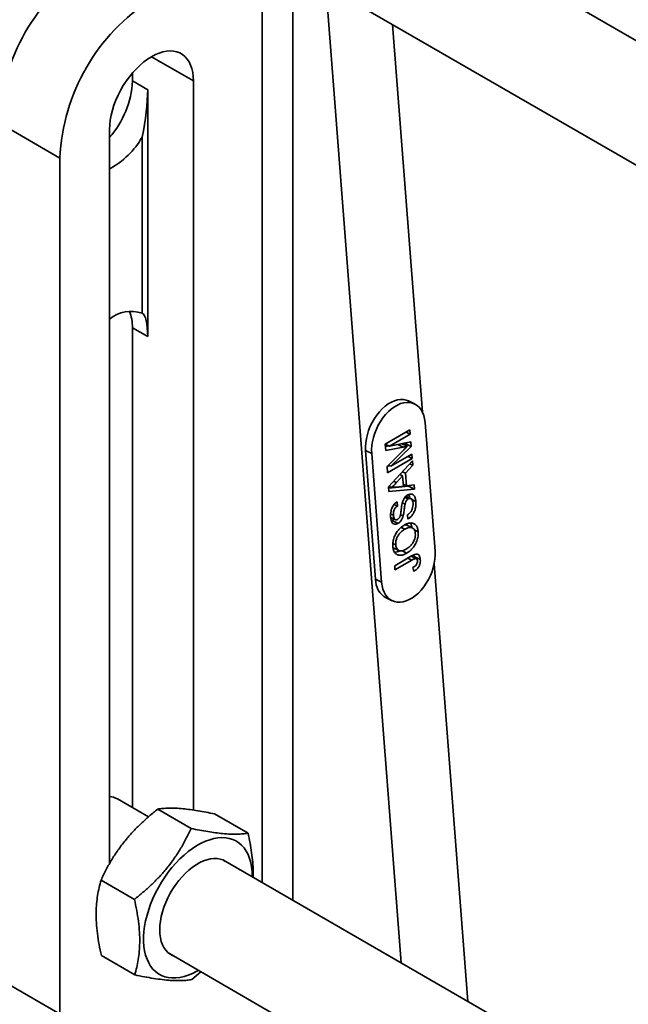
# Model space of a CAD drawing. Units: inches. Extents: x 0.2 to 8.4, y 0.1 to 10.9.
# Drawn here: x 7.5 to 7.9, y 8.5 to 9.3 of the extents above; entities that cross this region are included whole.
import ezdxf

# ---------------------------------------------------------------- set-up
doc = ezdxf.new("R2010")
doc.units = ezdxf.units.IN
doc.header["$MEASUREMENT"] = 0

msp = doc.modelspace()

# ---------------------------------------------------------------- linework, layer by layer
at = {"color": 7, "linetype": 'Continuous', "lineweight": 35}
for p, q in [((7.97360359, 9.20982166), (7.58607379, 9.43353785)), ((7.54701446, 9.36587781), (7.93571636, 9.14148498)), ((7.70535394, 9.26250672), (7.75896771, 8.56822133)), ((7.75270526, 9.24713499), (7.77435587, 8.96676492)), ((7.56444546, 9.2063473), (7.56444546, 9.21209041)), ((7.56444546, 9.2063473), (7.57549402, 9.1999691)), ((7.60863965, 8.6787529), (7.60863965, 9.20635142)), ((7.57549402, 9.0213508), (7.57549402, 9.1999691)), ((7.46777071, 9.17605504), (7.5119649, 9.15054227)), ((7.54787266, 9.17127138), (7.54787266, 8.63996282)), ((7.57144996, 9.03819681), (7.57144996, 9.16569755)), ((7.5119649, 9.15054227), (7.5119649, 8.53122991)), ((7.56444546, 9.027729), (7.57549402, 9.0213508)), ((7.56444546, 8.68051663), (7.56444546, 9.027729)), ((7.76858676, 8.97272318), (7.76418649, 8.97478916)), ((7.78348781, 8.86606191), (7.7763007, 8.9591336)), ((7.74746983, 8.94356749), (7.7653446, 8.95388637)), ((7.76557882, 8.9508528), (7.75045402, 8.94212144)), ((7.76255169, 8.95227407), (7.76557882, 8.9508528)), ((7.7653446, 8.95388637), (7.76557882, 8.9508528)), ((7.74781922, 8.93904297), (7.74746983, 8.94356749)), ((7.74747341, 8.94352086), (7.75045402, 8.94212144)), ((7.75000709, 8.94233125), (7.74759972, 8.94188465)), ((7.76051513, 8.94139848), (7.74781922, 8.93904297)), ((7.75045402, 8.94212144), (7.76602207, 8.94511315)), ((7.76626697, 8.94194171), (7.75158273, 8.92750518)), ((7.75945503, 8.94385115), (7.76343622, 8.94198195)), ((7.76186665, 8.94400769), (7.76097943, 8.9431354)), ((7.76184332, 8.94431014), (7.76186665, 8.94400769)), ((7.76186665, 8.94400769), (7.76626697, 8.94194171)), ((7.76602207, 8.94511315), (7.76626697, 8.94194171)), ((7.73323044, 8.93887593), (7.7404176, 8.84580419)), ((7.73763076, 8.93680992), (7.73323044, 8.93887593)), ((7.73763076, 8.93680992), (7.74481787, 8.84373823)), ((7.74871464, 8.92744738), (7.7608864, 8.93949729)), ((7.75158273, 8.92750518), (7.76670752, 8.93623654)), ((7.76391462, 8.93462428), (7.7669418, 8.93320298)), ((7.76670752, 8.93623654), (7.7669418, 8.93320298)), ((7.74906703, 8.92288409), (7.74871464, 8.92744738)), ((7.75020953, 8.92814988), (7.74872646, 8.92729372)), ((7.7669418, 8.93320298), (7.74906703, 8.92288409)), ((7.74967689, 8.92839998), (7.75158273, 8.92750518)), ((7.74986128, 8.91259843), (7.76707652, 8.93145785)), ((7.7673251, 8.92823899), (7.76201418, 8.92261641)), ((7.76509435, 8.92928633), (7.7673251, 8.92823899)), ((7.76707652, 8.93145785), (7.7673251, 8.92823899)), ((7.76002221, 8.92051225), (7.75548577, 8.91571032)), ((7.7579663, 8.92147751), (7.76002221, 8.92051225)), ((7.75990839, 8.92360508), (7.76201418, 8.92261641)), ((7.76058923, 8.91316961), (7.76002221, 8.92051225)), ((7.76201418, 8.92261641), (7.76272229, 8.91344676)), ((7.7642595, 8.91302139), (7.74993476, 8.91164692)), ((7.75018739, 8.91295567), (7.75205589, 8.91207838)), ((7.75547073, 8.91251487), (7.76058923, 8.91316961)), ((7.76048682, 8.91449631), (7.76272229, 8.91344676)), ((7.76272229, 8.91344676), (7.76841118, 8.9141743)), ((7.7642119, 8.91363727), (7.7642595, 8.91302139)), ((7.7642595, 8.91302139), (7.76865977, 8.91095541)), ((7.76841118, 8.9141743), (7.76865977, 8.91095541)), ((7.75012548, 8.90917706), (7.74986128, 8.91259843)), ((7.76865977, 8.91095541), (7.75012548, 8.90917706)), ((7.7660034, 8.90406992), (7.76233909, 8.90579033)), ((7.75385009, 8.89986952), (7.7561956, 8.89876828)), ((7.75596137, 8.90180182), (7.7561956, 8.89876828)), ((7.75980733, 8.90111837), (7.76179779, 8.90018381)), ((7.76164715, 8.90499016), (7.76403414, 8.90386943)), ((7.76656887, 8.90349762), (7.76958438, 8.90208181)), ((7.75129577, 8.89306336), (7.75335971, 8.89209431)), ((7.75840587, 8.89248186), (7.76039628, 8.89154735)), ((7.7638636, 8.8893674), (7.76362932, 8.89240098)), ((7.75135918, 8.89047512), (7.75468634, 8.88891299)), ((7.75237765, 8.88820717), (7.75192149, 8.88804775)), ((7.75237765, 8.88820717), (7.75677797, 8.88614117)), ((7.7625169, 8.88496337), (7.76183678, 8.88526862)), ((7.76696529, 8.8830017), (7.76256497, 8.88506771)), ((7.75889309, 8.88325231), (7.76157155, 8.88199474)), ((7.76847833, 8.88142593), (7.77128104, 8.88011004)), ((7.75302722, 8.87167741), (7.75500814, 8.87074735)), ((7.75312631, 8.86849861), (7.75735547, 8.86651298)), ((7.75960198, 8.86641148), (7.76313878, 8.86475092)), ((7.76820911, 8.8634912), (7.76842404, 8.86219069)), ((7.75426326, 8.85559415), (7.76639459, 8.86259742)), ((7.76679002, 8.85965687), (7.75449754, 8.85256057)), ((7.76990162, 8.86062937), (7.76608751, 8.86242013)), ((7.76842404, 8.86219069), (7.76841388, 8.86132784)), ((7.76842404, 8.86219069), (7.77282431, 8.86012472)), ((7.7828373, 8.85693233), (7.807286, 8.54032774)), ((7.75449754, 8.85256057), (7.75426326, 8.85559415)), ((7.76804452, 8.85145093), (7.76752744, 8.85432111)), ((7.74481787, 8.84373823), (7.7404176, 8.84580419)), ((7.74813154, 8.8322146), (7.75253186, 8.83014861)), ((7.57602492, 8.67383195), (7.55359163, 8.68678241)), ((7.60694084, 8.66543951), (7.58273637, 8.67941246)), ((7.64814664, 8.66203685), (7.62394218, 8.67600979)), ((7.97530233, 8.44333401), (7.63026799, 8.64251809)), ((7.56594632, 8.61416095), (7.54174185, 8.62813389)), ((7.73544249, 8.40221905), (7.44330768, 8.57086488)), ((7.56615765, 8.55947975), (7.54195318, 8.57345269)), ((7.59120865, 8.57485802), (7.93561649, 8.37603561)), ((7.60736348, 8.5560771), (7.6140839, 8.56165242))]:
    msp.add_line(p, q, dxfattribs=at)
at = {"color": 8, "linetype": 'Continuous', "lineweight": 35}
for p, q in [((7.65835367, 8.62630456), (7.65835367, 9.30160301)), ((7.68045074, 9.28884666), (7.68045074, 8.61354821)), ((7.57825119, 9.2238943), (7.60863965, 9.20635142)), ((7.7565005, 8.94328339), (7.76051513, 8.94139848)), ((7.75353705, 8.91662527), (7.75548577, 8.91571032)), ((7.7637629, 8.86107815), (7.76679002, 8.85965687))]:
    msp.add_line(p, q, dxfattribs=at)
at = {"color": 7, "linetype": 'Continuous', "lineweight": 35, "flags": 128}
for points in [[(7.60863965, 9.20635142), (7.60851004, 9.20951389), (7.60812231, 9.21249975), (7.60747978, 9.21528355), (7.60658792, 9.21784144), (7.60545434, 9.22015165), (7.60408872, 9.22219449), (7.60250272, 9.22395256), (7.60070982, 9.22541073), (7.59872539, 9.22655671), (7.5965663, 9.22738067), (7.594251, 9.22787553), (7.59179924, 9.22803713), (7.58923193, 9.22786407), (7.586571, 9.22735786), (7.5838391, 9.22652273), (7.5810596, 9.22536588), (7.57825615, 9.22389718), (7.57545272, 9.22212909), (7.57267319, 9.22007679), (7.56994132, 9.21775776), (7.56728036, 9.2151917), (7.56471307, 9.21240062), (7.56226129, 9.20940827), (7.55994602, 9.20624023), (7.55778692, 9.20292343), (7.55580247, 9.19948627), (7.5540096, 9.19595808), (7.5524236, 9.19236885), (7.55105797, 9.18874929), (7.54992439, 9.18513028), (7.54903253, 9.18154267), (7.54838999, 9.17801702), (7.54800227, 9.1745835), (7.54787266, 9.17127138)], [(7.76418649, 8.97478916), (7.76267023, 8.97536691), (7.76067686, 8.97576928), (7.75857377, 8.97582374), (7.75638943, 8.97552945), (7.75415344, 8.97489044), (7.75189592, 8.97391534), (7.74964744, 8.97261731), (7.74743846, 8.97101397), (7.74529881, 8.96912697), (7.74325738, 8.96698177), (7.74134189, 8.96460744), (7.73957813, 8.96203612), (7.73799006, 8.95930255), (7.73659902, 8.95644364), (7.73542396, 8.95349816), (7.73448069, 8.95050583), (7.73378196, 8.94750716), (7.73333726, 8.94454275), (7.73315266, 8.94165263), (7.73323044, 8.93887593)], [(7.7763007, 8.9591336), (7.77596132, 8.96175937), (7.77536515, 8.96419868), (7.77452014, 8.96641855), (7.77343769, 8.96838897), (7.77213248, 8.97008327), (7.77062223, 8.97147856), (7.76892723, 8.97255594), (7.76707055, 8.9733009), (7.76507713, 8.97370333), (7.76297409, 8.97375773), (7.76078975, 8.97346344), (7.75855371, 8.97282446), (7.75629625, 8.97184933), (7.75404776, 8.9705513), (7.75183873, 8.96894799), (7.74969913, 8.96706096), (7.7476577, 8.96491576), (7.74574216, 8.96254149), (7.74397846, 8.95997011), (7.74239038, 8.95723654), (7.74099935, 8.95437763), (7.73982428, 8.95143215), (7.73888101, 8.94843982), (7.73818228, 8.94544115), (7.73773758, 8.94247674), (7.73755293, 8.93958668), (7.73763076, 8.93680992)], [(7.74481787, 8.84373823), (7.7451573, 8.84111244), (7.74575347, 8.83867311), (7.74659848, 8.83645324), (7.74768093, 8.83448284), (7.74898614, 8.83278854), (7.75049639, 8.83139323), (7.75219134, 8.83031588), (7.75404802, 8.82957092), (7.75604149, 8.82916848), (7.75814453, 8.82911406), (7.76032887, 8.82940836), (7.76256492, 8.83004733), (7.76482232, 8.83102249), (7.76707081, 8.83232052), (7.76927989, 8.83392381), (7.77141949, 8.83581083), (7.77346092, 8.83795603), (7.77537646, 8.84033032), (7.77714011, 8.84290171), (7.77872819, 8.84563528), (7.78011927, 8.84849416), (7.78129434, 8.85143966), (7.78223761, 8.85443199), (7.78293634, 8.85743064), (7.78338104, 8.86039505), (7.78356569, 8.86328513), (7.78348781, 8.86606191)], [(7.65117559, 8.63044837), (7.65117652, 8.6307563), (7.65105217, 8.63429315), (7.65067991, 8.63766407), (7.65006218, 8.64084779), (7.6492028, 8.64382415), (7.64810721, 8.64657431), (7.64678234, 8.64908092), (7.6452366, 8.65132812), (7.64347972, 8.65330169), (7.64152283, 8.65498917), (7.63937831, 8.65637989), (7.63705971, 8.65746506), (7.63458166, 8.65823779), (7.63195988, 8.65869323), (7.62921092, 8.65882849), (7.62635214, 8.6586427), (7.62340165, 8.65813706), (7.62037808, 8.65731475), (7.61730055, 8.65618096), (7.61418851, 8.65474288), (7.61106167, 8.6530096), (7.60793975, 8.65099205), (7.60484252, 8.64870301), (7.60178957, 8.64615697), (7.59880017, 8.64336998), (7.59589324, 8.6403597), (7.59308714, 8.63714514), (7.59039965, 8.63374664), (7.58784772, 8.63018567), (7.5854475, 8.62648476), (7.58321416, 8.62266728), (7.58116183, 8.61875739), (7.57930349, 8.61477982), (7.57765088, 8.61075969), (7.57621442, 8.60672242), (7.57500325, 8.60269355), (7.574025, 8.59869856), (7.57328582, 8.59476267), (7.57279046, 8.59091081), (7.57254198, 8.58716729), (7.57254198, 8.5835558), (7.57279046, 8.58009917), (7.57328582, 8.57681925), (7.574025, 8.57373679), (7.57500325, 8.57087126), (7.57621442, 8.56824079), (7.57765088, 8.56586201), (7.57930349, 8.56374995), (7.58116183, 8.56191797), (7.58321416, 8.56037765), (7.5854475, 8.55913874), (7.58784772, 8.55820905), (7.59039965, 8.55759448), (7.59308714, 8.55729889), (7.59589324, 8.55732418), (7.59880017, 8.55767017), (7.60178957, 8.55833467), (7.60484252, 8.55931349), (7.60793975, 8.56060044), (7.61106167, 8.56218738), (7.61211627, 8.56278831)], [(7.63247873, 8.64124184), (7.63186618, 8.64165474), (7.62996078, 8.64265277), (7.62789129, 8.64333741), (7.62567646, 8.64370248), (7.62333637, 8.64374468), (7.62089221, 8.64346363), (7.61836609, 8.64286186), (7.61578089, 8.64194482), (7.61316007, 8.64072084), (7.61052732, 8.63920099), (7.60790646, 8.63739901), (7.60532129, 8.63533126), (7.60279517, 8.63301644), (7.60035099, 8.6304755), (7.5980109, 8.62773149), (7.59579609, 8.62480925), (7.5937266, 8.62173522), (7.59182118, 8.61853725), (7.59009709, 8.61524432), (7.58856994, 8.61188623), (7.58725357, 8.60849341), (7.58615987, 8.60509655), (7.58529879, 8.60172645), (7.5846781, 8.59841362), (7.5843034, 8.59518804), (7.58417815, 8.59207896), (7.5843034, 8.5891145), (7.5846781, 8.58632154), (7.58529879, 8.58372534), (7.58615987, 8.58134943), (7.58725357, 8.57921533), (7.58856994, 8.57734235), (7.59009709, 8.57574747), (7.59182118, 8.57444513), (7.59341942, 8.57358178)]]:
    msp.add_lwpolyline(points, dxfattribs=at)
at = {"color": 7, "linetype": 'Continuous', "lineweight": 35}
for centre, radius, start, end in [((7.611498, 9.16962061), 0.14387125, 122.56333599, 177.4366768), ((7.6556922, 9.14410785), 0.14387125, 122.56333599, 177.4366768), ((7.49804084, 9.20953428), 0.06648105, 318.55262286, 357.25229815), ((7.52021169, 9.1946542), 0.05885446, 298.03358244, 330.5275973), ((7.56332928, 9.01563368), 0.02398, 70.20572694, 130.13297326), ((7.53575457, 9.02851223), 0.02870157, 358.43627384, 23.02764157), ((7.75567097, 8.84547841), 0.01525685, 178.77646503, 240.38516355), ((7.54676717, 8.67482183), 0.01377058, 60.29181134, 85.39547075)]:
    msp.add_arc(centre, radius, start, end, dxfattribs=at)
for centre, start_param, end_param in [((7.56265242, 9.17230236), 4.604885335, 5.420965855), ((7.56265242, 8.99368406), 5.420965855, 6.237046374)]:
    msp.add_ellipse(centre, major_axis=(0.00835671, 0.04464445), ratio=0.218402591, start_param=start_param, end_param=end_param, dxfattribs=at)
for points, knots in [([(7.76343622, 8.94198195), (7.76289028, 8.94186876), (7.76191537, 8.94166664), (7.76094299, 8.94148042), (7.76051513, 8.94139848)], [0, 0, 0, 0, 0.559991102, 1, 1, 1, 1]), ([(7.7608864, 8.93949729), (7.76136119, 8.9399641), (7.76220902, 8.9407977), (7.76306124, 8.94162009), (7.76343622, 8.94198195)], [0, 0, 0, 0, 0.559995849, 1, 1, 1, 1]), ([(7.75548577, 8.91571032), (7.75484587, 8.91503162), (7.75370319, 8.91381964), (7.75255923, 8.91261043), (7.75205589, 8.91207838)], [0, 0, 0, 0, 0.559997969, 1, 1, 1, 1]), ([(7.75205589, 8.91207838), (7.75270964, 8.91224155), (7.75387723, 8.91253299), (7.75498376, 8.91252041), (7.75547073, 8.91251487)], [0, 0, 0, 0, 0.559905803, 1, 1, 1, 1]), ([(7.75964435, 8.90060617), (7.75984017, 8.90131411), (7.76023123, 8.9027279), (7.7612341, 8.90459554), (7.76243804, 8.90601002), (7.76326463, 8.9065584), (7.76367811, 8.90683271)], [0, 0, 0, 0, 0.280372976, 0.559913578, 0.779859492, 1, 1, 1, 1]), ([(7.76367811, 8.90683271), (7.76426581, 8.90709193), (7.76544148, 8.90761048), (7.7670592, 8.90736209), (7.76836736, 8.90629372), (7.76926829, 8.90448671), (7.76947896, 8.90288381), (7.76958438, 8.90208181)], [0, 0, 0, 0, 0.186459615, 0.3730128, 0.559559903, 0.779625529, 1, 1, 1, 1]), ([(7.76444509, 8.90710035), (7.76455899, 8.90689775), (7.76496062, 8.90618342), (7.7650553, 8.90519283), (7.76512313, 8.90448318)], [0, 0, 0, 0, 0.283621569, 1, 1, 1, 1]), ([(7.7513065, 8.8907831), (7.75127563, 8.89150824), (7.75121393, 8.89295799), (7.75154687, 8.89530571), (7.7522596, 8.89752881), (7.75335545, 8.89938276), (7.75458565, 8.90082799), (7.75550276, 8.90147718), (7.75596137, 8.90180182)], [0, 0, 0, 0, 0.186945414, 0.373755578, 0.56005889, 0.706593815, 0.853277402, 1, 1, 1, 1]), ([(7.7561956, 8.89876828), (7.75566942, 8.89834284), (7.75462065, 8.89749484), (7.75359552, 8.89549825), (7.75329341, 8.89364815), (7.75333759, 8.89261273), (7.75335971, 8.89209431)], [0, 0, 0, 0, 0.280112061, 0.558317643, 0.778854241, 1, 1, 1, 1]), ([(7.75789853, 8.89076253), (7.75810032, 8.89137908), (7.75850499, 8.89261556), (7.75874802, 8.89445467), (7.75903688, 8.89708995), (7.75939381, 8.89915597), (7.75964435, 8.90060617)], [0, 0, 0, 0, 0.185885889, 0.372789536, 0.559741797, 1, 1, 1, 1]), ([(7.76179779, 8.90018381), (7.76166126, 8.89937573), (7.76138812, 8.89775914), (7.76113371, 8.89553679), (7.76084042, 8.89346759), (7.7605443, 8.8921873), (7.76039628, 8.89154735)], [0, 0, 0, 0, 0.279944203, 0.560041859, 0.780090458, 1, 1, 1, 1]), ([(7.76403414, 8.90386943), (7.76372856, 8.90365668), (7.76311762, 8.90323131), (7.76223804, 8.90190048), (7.7619648, 8.90083504), (7.76179779, 8.90018381)], [0, 0, 0, 0, 0.2800858635, 0.5599719446, 1, 1, 1, 1]), ([(7.76362932, 8.89240098), (7.76407181, 8.89273901), (7.7649556, 8.89341415), (7.76617852, 8.89481765), (7.76706302, 8.89669369), (7.76757282, 8.89876294), (7.76754575, 8.90009245), (7.76753221, 8.90075763)], [0, 0, 0, 0, 0.187040433, 0.373575655, 0.55994798, 0.779833922, 1, 1, 1, 1]), ([(7.76958438, 8.90208181), (7.76962275, 8.90123378), (7.76969943, 8.89953912), (7.76929709, 8.89677393), (7.76832087, 8.89418425), (7.76695589, 8.89209148), (7.76548051, 8.89047039), (7.76440268, 8.88973514), (7.7638636, 8.8893674)], [0, 0, 0, 0, 0.186969857, 0.373632779, 0.559874393, 0.706520899, 0.853214655, 1, 1, 1, 1]), ([(7.76753221, 8.90075763), (7.76744861, 8.90138329), (7.76728173, 8.90263236), (7.7664962, 8.90391677), (7.76531072, 8.90437776), (7.76445954, 8.90403883), (7.76403414, 8.90386943)], [0, 0, 0, 0, 0.280917187, 0.560814517, 0.780504535, 1, 1, 1, 1]), ([(7.75335971, 8.89209431), (7.75342237, 8.89151886), (7.75354732, 8.89037156), (7.75416782, 8.88910703), (7.75521686, 8.88860627), (7.75599194, 8.888922), (7.756379, 8.88907967)], [0, 0, 0, 0, 0.2812892611, 0.5608200436, 0.780677605, 1, 1, 1, 1]), ([(7.76039628, 8.89154735), (7.76020623, 8.89092966), (7.75982654, 8.88969564), (7.75892074, 8.8880852), (7.75786064, 8.88686597), (7.75713885, 8.88638277), (7.75677797, 8.88614117)], [0, 0, 0, 0, 0.280296705, 0.55997795, 0.779991243, 1, 1, 1, 1]), ([(7.75677797, 8.88614117), (7.75622212, 8.88589545), (7.75511021, 8.88540391), (7.75357676, 8.88564038), (7.75237626, 8.88672253), (7.7515958, 8.88850281), (7.75140297, 8.8900227), (7.7513065, 8.8907831)], [0, 0, 0, 0, 0.1864216436, 0.372915294, 0.5593259793, 0.7795311782, 1, 1, 1, 1]), ([(7.75375375, 8.88935086), (7.75365121, 8.8892291), (7.75323285, 8.88873231), (7.75274553, 8.88843307), (7.75237765, 8.88820717)], [0, 0, 0, 0, 0.245087974, 1, 1, 1, 1]), ([(7.75294705, 8.86953948), (7.75293228, 8.87063104), (7.75290275, 8.87281346), (7.75387162, 8.87638454), (7.75544466, 8.87950072), (7.75735694, 8.88191207), (7.75930264, 8.88373917), (7.76067086, 8.88460541), (7.76135516, 8.88503865)], [0, 0, 0, 0, 0.186583105, 0.373047701, 0.559395409, 0.706177315, 0.853048114, 1, 1, 1, 1]), ([(7.756379, 8.88907967), (7.7567094, 8.88930906), (7.7572998, 8.88971896), (7.75771548, 8.89044347), (7.75789853, 8.89076253)], [0, 0, 0, 0, 0.5596256, 1, 1, 1, 1]), ([(7.76135516, 8.88503865), (7.76201179, 8.88538229), (7.76332477, 8.88606942), (7.76527979, 8.88655308), (7.76712821, 8.88652599), (7.76879054, 8.88585512), (7.77005754, 8.88443415), (7.77096372, 8.8825118), (7.77117526, 8.88091069), (7.77128104, 8.88011004)], [0, 0, 0, 0, 0.140139058, 0.280216344, 0.420246519, 0.560154412, 0.706678726, 0.853322505, 1, 1, 1, 1]), ([(7.76555668, 8.88646032), (7.76556899, 8.88644719), (7.7660154, 8.88597137), (7.76644871, 8.88483572), (7.76664032, 8.88358608), (7.76671167, 8.88312076)], [0, 0, 0, 0, 0.0174950958, 0.6341474805, 1, 1, 1, 1]), ([(7.76157155, 8.88199474), (7.76092503, 8.88158681), (7.75963269, 8.88077139), (7.75780698, 8.87899863), (7.75635636, 8.87691033), (7.75544703, 8.87471743), (7.75496953, 8.87264848), (7.75499527, 8.87138117), (7.75500814, 8.87074735)], [0, 0, 0, 0, 0.186960377, 0.373717213, 0.560049906, 0.706698941, 0.853309347, 1, 1, 1, 1]), ([(7.76921964, 8.87890647), (7.76910794, 8.87966179), (7.7688847, 8.88117145), (7.7677362, 8.88269862), (7.76604134, 8.88345944), (7.76387912, 8.88319352), (7.76234142, 8.88239469), (7.76157155, 8.88199474)], [0, 0, 0, 0, 0.186650383, 0.373054164, 0.559680631, 0.779550205, 1, 1, 1, 1]), ([(7.76293318, 8.86780104), (7.76356443, 8.86820315), (7.76482598, 8.86900677), (7.76660234, 8.87078324), (7.76795276, 8.87288876), (7.76882674, 8.87503198), (7.76926785, 8.87705402), (7.76923571, 8.87828882), (7.76921964, 8.87890647)], [0, 0, 0, 0, 0.186890711, 0.373500805, 0.559914413, 0.706591478, 0.85323701, 1, 1, 1, 1]), ([(7.77128104, 8.88011004), (7.77129849, 8.87903995), (7.77133338, 8.87690052), (7.77039396, 8.87339813), (7.76888283, 8.87032444), (7.76703266, 8.86792439), (7.76515113, 8.86605403), (7.76380956, 8.86518528), (7.76313878, 8.86475092)], [0, 0, 0, 0, 0.186598988, 0.373065207, 0.559466918, 0.706260458, 0.853133735, 1, 1, 1, 1]), ([(7.75500814, 8.87074735), (7.75512728, 8.86997207), (7.75536548, 8.86842192), (7.75654764, 8.86685953), (7.75807918, 8.8661482), (7.75976654, 8.86636545), (7.76135033, 8.86693862), (7.76240549, 8.86751353), (7.76293318, 8.86780104)], [0, 0, 0, 0, 0.186525131, 0.372952262, 0.558995796, 0.705864066, 0.8529023, 1, 1, 1, 1]), ([(7.76313878, 8.86475092), (7.76224542, 8.86428614), (7.76045998, 8.86335725), (7.75781617, 8.86292452), (7.75567749, 8.8636123), (7.75416516, 8.86509533), (7.75325693, 8.86708305), (7.75305038, 8.86872038), (7.75294705, 8.86953948)], [0, 0, 0, 0, 0.186887555, 0.373508779, 0.559841818, 0.706520332, 0.8531809, 1, 1, 1, 1]), ([(7.75790859, 8.86643402), (7.75728926, 8.86610314), (7.75602559, 8.86542803), (7.75481699, 8.86534172), (7.75420073, 8.86529771)], [0, 0, 0, 0, 0.490101883, 1, 1, 1, 1]), ([(7.76639459, 8.86259742), (7.76694889, 8.86289931), (7.76805654, 8.86350257), (7.76972706, 8.8640681), (7.77116121, 8.86386435), (7.7720934, 8.86291304), (7.77263848, 8.86165869), (7.77276236, 8.86063615), (7.77282431, 8.86012472)], [0, 0, 0, 0, 0.187058736, 0.373794202, 0.559790393, 0.706341211, 0.853126978, 1, 1, 1, 1]), ([(7.77075223, 8.85905907), (7.77071909, 8.85930355), (7.77065282, 8.8597924), (7.77033956, 8.86034607), (7.76988365, 8.86069195), (7.76911166, 8.86078986), (7.76804187, 8.86035207), (7.76720779, 8.85988887), (7.76679002, 8.85965687)], [0, 0, 0, 0, 0.125009206, 0.249958861, 0.374969171, 0.499876852, 0.749500612, 1, 1, 1, 1]), ([(7.76752744, 8.85432111), (7.76791326, 8.85457443), (7.76868408, 8.85508052), (7.76962666, 8.85589787), (7.77026322, 8.85677722), (7.77059778, 8.85754437), (7.77077232, 8.85833553), (7.77075893, 8.85881777), (7.77075223, 8.85905907)], [0, 0, 0, 0, 0.250461443, 0.500393028, 0.62525314, 0.750113044, 0.874963331, 1, 1, 1, 1]), ([(7.77282431, 8.86012472), (7.77284624, 8.859506), (7.77289003, 8.85827025), (7.77242987, 8.85622161), (7.77138079, 8.85417428), (7.76981141, 8.85253028), (7.76863418, 8.85181114), (7.76804452, 8.85145093)], [0, 0, 0, 0, 0.187076055, 0.37364306, 0.559797229, 0.779511038, 1, 1, 1, 1]), ([(7.54174185, 8.62813389), (7.5429542, 8.63067194), (7.54537855, 8.63574732), (7.54963008, 8.64326375), (7.55446405, 8.65063193), (7.55967642, 8.65741359), (7.565114, 8.66353626), (7.57065632, 8.66907744), (7.57653236, 8.67438646), (7.58066824, 8.67773702), (7.58273637, 8.67941246)], [0, 0, 0, 0, 0.132306446, 0.264575275, 0.399803314, 0.535007293, 0.650196626, 0.765404132, 0.882690765, 1, 1, 1, 1]), ([(7.58273637, 8.67941246), (7.58395784, 8.67958803), (7.58640044, 8.67993914), (7.59068011, 8.68018062), (7.59554272, 8.68013671), (7.60078268, 8.67977481), (7.60624639, 8.67913989), (7.61181335, 8.67830365), (7.61771391, 8.67726405), (7.62186596, 8.6764279), (7.62394218, 8.67600979)], [0, 0, 0, 0, 0.132306192, 0.264575604, 0.399803712, 0.535007164, 0.650196954, 0.765404747, 0.882691051, 1, 1, 1, 1]), ([(7.60694084, 8.66543951), (7.60572849, 8.66290146), (7.60330414, 8.65782609), (7.59905261, 8.65030966), (7.59421864, 8.64294148), (7.58900627, 8.63615982), (7.58356868, 8.63003715), (7.57802637, 8.62449596), (7.57215033, 8.61918695), (7.56801445, 8.61583639), (7.56594632, 8.61416095)], [0, 0, 0, 0, 0.13230643, 0.264575275, 0.399803314, 0.535007293, 0.650196626, 0.765404132, 0.882690765, 1, 1, 1, 1]), ([(7.64814664, 8.66203685), (7.64692521, 8.66186126), (7.64448269, 8.66151013), (7.6402029, 8.66126871), (7.63534033, 8.66131262), (7.63010035, 8.66167448), (7.62463665, 8.66230943), (7.61906969, 8.66314568), (7.61316911, 8.66418525), (7.60901706, 8.6650214), (7.60694084, 8.66543951)], [0, 0, 0, 0, 0.132305999, 0.264575217, 0.399803314, 0.535007224, 0.650196505, 0.765404323, 0.882691075, 1, 1, 1, 1]), ([(7.65182568, 8.63007307), (7.65186919, 8.63154825), (7.65197436, 8.63511395), (7.65158066, 8.64109111), (7.65081111, 8.64789792), (7.64966579, 8.65489374), (7.64865306, 8.65965566), (7.64814664, 8.66203685)], [0, 0, 0, 0, 0.148795116, 0.35965849, 0.570554853, 0.785256648, 1, 1, 1, 1]), ([(7.54195318, 8.57345269), (7.54138522, 8.57613777), (7.54024946, 8.58150717), (7.53901897, 8.58947626), (7.5382674, 8.59730571), (7.53809667, 8.60453193), (7.53844194, 8.61107505), (7.53917848, 8.61701308), (7.54027041, 8.62271713), (7.54125134, 8.62632819), (7.54174185, 8.62813389)], [0, 0, 0, 0, 0.132306885, 0.264576315, 0.399804768, 0.535008857, 0.650198059, 0.765405246, 0.882691283, 1, 1, 1, 1]), ([(7.56594632, 8.61416095), (7.56651428, 8.61147587), (7.56765004, 8.60610647), (7.56888052, 8.59813738), (7.56963209, 8.59030793), (7.56980284, 8.58308172), (7.56945751, 8.57653857), (7.56872103, 8.57060056), (7.56762908, 8.56489651), (7.56664815, 8.56128545), (7.56615765, 8.55947975)], [0, 0, 0, 0, 0.132306885, 0.264576331, 0.399804776, 0.535008866, 0.650198056, 0.765405263, 0.882691283, 1, 1, 1, 1]), ([(7.56615765, 8.55947975), (7.56849675, 8.55901013), (7.57317429, 8.55807103), (7.57985881, 8.55692422), (7.58616722, 8.55604566), (7.59169349, 8.55551848), (7.59641434, 8.55531241), (7.60045901, 8.55535497), (7.6041266, 8.55560443), (7.60628445, 8.55591953), (7.60736348, 8.5560771)], [0, 0, 0, 0, 0.132306393, 0.264575551, 0.399803588, 0.53500697, 0.650196667, 0.765404433, 0.882690676, 1, 1, 1, 1])]:
    msp.add_open_spline(points, degree=3, knots=knots, dxfattribs=at)

doc.saveas('drawing.dxf')
